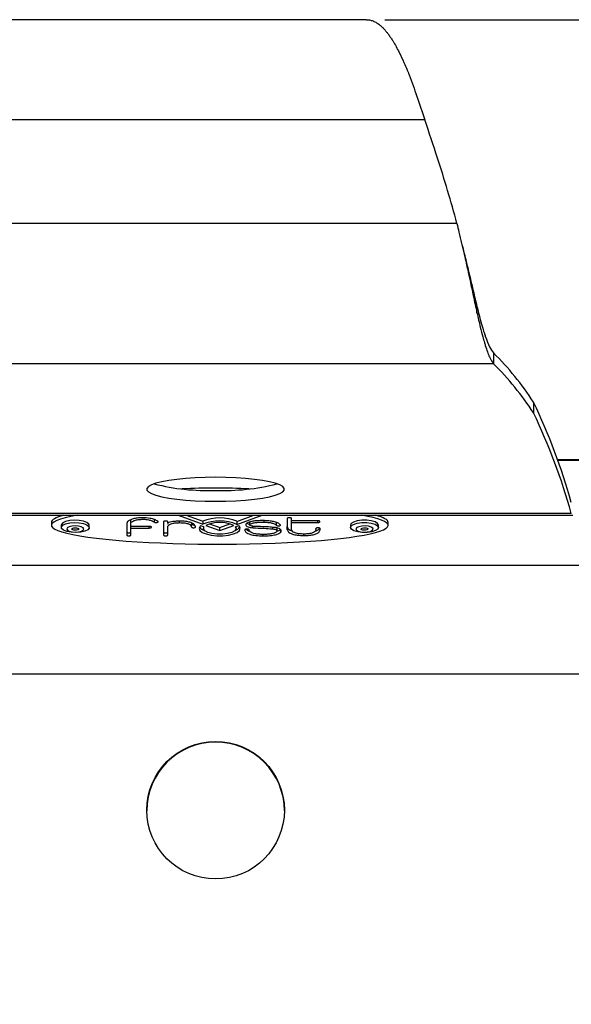
# Model space of a CAD drawing. Units: inches. Extents: x 6 to 147, y 0 to 150.
# Drawn here: x 72 to 77, y 100 to 109 of the extents above; entities that cross this region are included whole.
import ezdxf

# ---------------------------------------------------------------- set-up
doc = ezdxf.new("R2010")
doc.units = ezdxf.units.IN
doc.header["$MEASUREMENT"] = 0
doc.linetypes.add('SLD-Solid', pattern=[0])
doc.layers.add('DIMS', color=5, linetype='SLD-Solid')
doc.styles.add('SLDTEXTSTYLE1', font='GOTHIC.TTF', dxfattribs={"width": 0.913})
doc.dimstyles.new('SLDDIMSTYLE0', dxfattribs={"dimtxt": 0.75, "dimasz": 0.75, "dimexe": 0, "dimexo": 0.0625, "dimgap": 0.1875, "dimtad": 0, "dimtih": 1, "dimtoh": 1, "dimdec": 6, "dimrnd": 1e-09, "dimzin": 12, "dimdsep": 46, "dimlunit": 5, "dimtxsty": 'SLDTEXTSTYLE1', "dimblk1": 'OPEN90', "dimblk2": 'OPEN90', "dimsah": 1, "dimcen": 0.09, "dimadec": 0, "dimazin": 3, "dimtfac": 1, "dimtofl": 0, "dimtmove": 0, "dimatfit": 3, "dimldrblk": 'OPEN90', "dimfxl": 0, "dimfrac": 2, "dimtolj": 1, "dimtzin": 12, "dimarcsym": 0})

# ---------------------------------------------------------------- blocks, each defined once
blk = doc.blocks.new('_Open90')
at = {"color": 0, "linetype": 'ByBlock', "lineweight": -2}
for p, q in [((-0.5, 0.5), (0, 0)), ((0, 0), (-1, 0)), ((0, 0), (-0.5, -0.5))]:
    blk.add_line(p, q, dxfattribs=at)
blk = doc.blocks.new('_D_2')
at = {"layer": 'DIMS'}
for p, q in [((74.9218, 109.4115), (83.5137, 109.4115)), ((83.1387, 109.4115), (83.1387, 97.5171)), ((82.8741, 96.6132), (84.2022, 96.6132)), ((83.1387, 84.0939), (83.1387, 95.5555)), ((79.9307, 84.0939), (83.5137, 84.0939))]:
    blk.add_line(p, q, dxfattribs=at)
at = {"layer": 'DIMS', "xscale": 0.7500000000000001, "yscale": 0.7500000000000001}
for p, rotation in [((83.1387, 109.4115, 6.5074), 90.0000000000004), ((83.1387, 84.0939, 6.5074), 270.0000000000004)]:
    blk.add_blockref('_Open90', p, dxfattribs=dict(at, rotation=rotation))
at = {"layer": 'DIMS', "char_height": 0.75, "attachment_point": 1, "style": 'SLDTEXTSTYLE1'}
for s, insert in [('5', (83.261, 97.5053)), ('25', (81.6558, 96.9573)), ('"', (84.3121, 96.9573)), ('16', (82.984, 96.5135))]:
    blk.add_mtext(s, dxfattribs=dict(at, insert=insert))

msp = doc.modelspace()

# ---------------------------------------------------------------- linework, layer by layer
at = {"color": 7, "linetype": 'SLD-Solid', "lineweight": 25}
for p, q in [((74.7551177, 109.4115007), (11.5153827, 109.4115007)), ((75.2832124, 108.5025137), (10.9861078, 108.5025137)), ((75.5748207, 107.5619225), (10.6944995, 107.5619225)), ((75.7569632, 106.7505337), (75.7569632, 106.8069315)), ((75.9069036, 106.3861017), (75.9069036, 106.287621)), ((75.9069036, 106.287621), (10.3624166, 106.287621)), ((76.2698913, 105.9394258), (76.2698913, 105.840945)), ((77.1567869, 105.4142377), (76.4892991, 105.4142377)), ((71.2474717, 104.9117485), (76.6260613, 104.9117485)), ((76.6128292, 104.92846), (71.2596601, 104.92846)), ((73.0458943, 104.9117485), (73.2686236, 104.8296461)), ((73.1193408, 104.9117485), (73.2686236, 104.8567199)), ((73.5782408, 104.8288556), (73.8084915, 104.9117485)), ((73.5782408, 104.8559295), (73.7332888, 104.9117485)), ((74.0348814, 104.8819315), (74.0354144, 104.7827792)), ((74.0350245, 104.882384), (74.0354144, 104.809853)), ((74.0746756, 104.8606972), (74.0746756, 104.8819726)), ((71.8946809, 104.8470258), (71.8946809, 104.8165677)), ((71.9844667, 104.8209391), (71.9844667, 104.8004003)), ((72.2384667, 104.8004003), (72.2384667, 104.8209391)), ((72.5788555, 104.8378211), (72.5788555, 104.7320412)), ((72.616376, 104.7957538), (72.616376, 104.8228277)), ((72.616376, 104.8228277), (72.6163827, 104.8228277)), ((72.616376, 104.7957538), (72.7830018, 104.7957538)), ((72.616376, 104.7322323), (72.616376, 104.7957538)), ((72.6163827, 104.8394556), (72.6163827, 104.8665295)), ((72.6163827, 104.8098069), (72.6163827, 104.8394556)), ((72.781396, 104.8098093), (72.6163827, 104.8098069)), ((72.8302448, 104.8484431), (72.8302448, 104.8755169)), ((72.9132878, 104.8525246), (72.9132878, 104.7320412)), ((72.9508151, 104.8314041), (72.9544945, 104.840569)), ((72.9508151, 104.7320388), (72.9508151, 104.8043303)), ((72.950842, 104.8419002), (72.950842, 104.8525246)), ((73.1669307, 104.8059648), (73.1669307, 104.8330386)), ((73.2762907, 104.807695), (73.2603784, 104.8135606)), ((73.2686236, 104.8576535), (73.2686236, 104.8567199)), ((73.2686236, 104.8567199), (73.2686236, 104.8296461)), ((73.2743217, 104.8084208), (73.2743217, 104.7918218)), ((73.296063, 104.8195314), (73.4226881, 104.7728549)), ((73.3311592, 104.8336681), (73.4226881, 104.7999287)), ((73.4226881, 104.7999287), (73.5154406, 104.8333207)), ((73.4226881, 104.7728549), (73.5504525, 104.8188515)), ((73.4226881, 104.7728549), (73.4226881, 104.7999287)), ((73.5849979, 104.8135606), (73.5690855, 104.807695)), ((73.5710545, 104.7918218), (73.5710545, 104.8084208)), ((73.5782408, 104.856863), (73.5782408, 104.8559295)), ((73.5782408, 104.8559295), (73.5782408, 104.8288556)), ((73.6959015, 104.8259781), (73.6959015, 104.8530519)), ((73.7216011, 104.7977124), (73.7216011, 104.8126347)), ((73.9029288, 104.7884057), (73.9029288, 104.8020021)), ((73.9372219, 104.8199182), (73.9372219, 104.846992)), ((73.943438, 104.7662091), (73.943438, 104.7966672)), ((74.0354144, 104.7827792), (74.0354144, 104.809853)), ((74.3117274, 104.8606972), (74.0746756, 104.8606972)), ((74.0746959, 104.8463975), (74.0746959, 104.8606972)), ((74.0746959, 104.781459), (74.0746959, 104.8463975)), ((74.0746959, 104.8463975), (74.3124359, 104.8463975)), ((74.2959712, 104.7817751), (74.2959712, 104.7906639)), ((74.3124359, 104.8463975), (74.3124359, 104.860664)), ((74.6094667, 104.8209391), (74.6094667, 104.8004003)), ((74.8634667, 104.8004003), (74.8634667, 104.8209391)), ((74.9506954, 104.8165677), (74.9506954, 104.8470258)), ((73.8153383, 104.7234648), (73.8153383, 104.7372775)), ((73.9757298, 104.7577705), (73.9757298, 104.7848443)), ((74.1849161, 104.7269466), (74.1849161, 104.7409662)), ((76.8734034, 104.4538103), (71.2546554, 104.4538103)), ((76.7596601, 103.4678939), (71.2596601, 103.4678939))]:
    msp.add_line(p, q, dxfattribs=at)
at = {"color": 8, "linetype": 'SLD-Solid', "lineweight": 25}
for p, q in [((77.1981531, 105.4100519), (76.4908076, 105.4100519)), ((72.7830018, 104.7957538), (72.7830018, 104.8097518)), ((73.058883, 104.8443568), (73.058883, 104.8579553)), ((73.2786512, 104.8045725), (73.2786512, 104.8061711)), ((73.5667251, 104.8045725), (73.5667251, 104.8061711)), ((73.8244333, 104.8488493), (73.8244333, 104.860773))]:
    msp.add_line(p, q, dxfattribs=at)
at = {"color": 7, "linetype": 'SLD-Solid', "lineweight": 25, "flags": 128}
for points in [[(73.3846601, 105.0389825), (73.4778115, 105.0401947), (73.5688821, 105.0438042), (73.6558374, 105.0497304), (73.7367351, 105.0578408), (73.8097681, 105.0679544), (73.8733048, 105.0798452), (73.925926, 105.0932476), (73.9664562, 105.1078621), (73.9939901, 105.1233624), (74.0079125, 105.1394022), (74.0079125, 105.1556231), (73.9939901, 105.1716628), (73.9664562, 105.1871631), (73.925926, 105.2017777), (73.8733048, 105.21518), (73.8097681, 105.2270708), (73.7367351, 105.2371844), (73.6558374, 105.2452949), (73.5688821, 105.251221), (73.4778115, 105.2548305), (73.3846601, 105.2560427), (73.2915087, 105.2548305), (73.2004381, 105.251221), (73.1134828, 105.2452949), (73.0325851, 105.2371844), (72.9595521, 105.2270708), (72.8960154, 105.21518), (72.8433942, 105.2017777), (72.802864, 105.1871631), (72.7753302, 105.1716628), (72.7614077, 105.1556231), (72.7614077, 105.1394022), (72.7753302, 105.1233624), (72.802864, 105.1078621), (72.8433942, 105.0932476), (72.8960154, 105.0798452), (72.9595521, 105.0679544), (73.0325851, 105.0578408), (73.1134828, 105.0497304), (73.2004381, 105.0438042), (73.2915087, 105.0401947), (73.3846601, 105.0389825)], [(72.0611062, 104.8627206), (72.0242678, 104.8540282), (71.9979468, 104.8413448), (71.985318, 104.8262001), (71.9844667, 104.8209391)], [(72.0611062, 104.8421818), (72.1040188, 104.8458347), (72.1478298, 104.8440075), (72.1872548, 104.8369207), (72.2175387, 104.825429), (72.2350287, 104.8109184), (72.2376153, 104.7951392), (72.2249865, 104.7799946), (72.1986656, 104.7673112), (72.1618271, 104.7586188), (72.1189145, 104.7549659), (72.0751035, 104.756793), (72.0356785, 104.7638799), (72.0053946, 104.7753716), (71.9879046, 104.7898822), (71.985318, 104.8056614), (71.9979468, 104.820806), (72.0242678, 104.8334894), (72.0611062, 104.8421818)], [(72.0805615, 104.812037), (72.0555339, 104.8058469), (72.0390215, 104.7966956), (72.0335383, 104.7859764), (72.0399189, 104.7753212), (72.057192, 104.7663521), (72.082728, 104.7604346), (72.1126392, 104.7584695), (72.1423718, 104.7607562), (72.1673994, 104.7669463), (72.1839118, 104.7760976), (72.189395, 104.7868168), (72.1830144, 104.797472), (72.1657413, 104.8064411), (72.1402053, 104.8123586), (72.1102941, 104.8143236), (72.0805615, 104.812037)], [(72.2384667, 104.8209391), (72.2350287, 104.8314572), (72.2175387, 104.8459677), (72.1872548, 104.8574595), (72.1478298, 104.8645463), (72.1040188, 104.8663735), (72.0611062, 104.8627206)], [(72.0990748, 104.7966775), (72.1109965, 104.7975943), (72.1229898, 104.7968064), (72.1332288, 104.7944337), (72.1401547, 104.7908374), (72.1427131, 104.7865651), (72.1405145, 104.7822671), (72.1338937, 104.7785977), (72.1238585, 104.7761157), (72.1119368, 104.7751989), (72.0999435, 104.7759868), (72.0897045, 104.7783595), (72.0827786, 104.7819557), (72.0802202, 104.7862281), (72.0824188, 104.7905261), (72.0890396, 104.7941954), (72.0990748, 104.7966775)], [(73.2448542, 104.812255), (73.235978, 104.7932186), (73.2426297, 104.774066), (73.2642562, 104.7563901), (73.2990588, 104.7416609), (73.3441433, 104.7311034), (73.39576, 104.7255957), (73.4496162, 104.7255957), (73.5012329, 104.7311034), (73.5463174, 104.7416609), (73.58112, 104.7563901), (73.6027465, 104.774066), (73.6093982, 104.7932186), (73.600522, 104.812255)], [(73.5667251, 104.8045725), (73.5704875, 104.7871776), (73.5583354, 104.7702827), (73.5315773, 104.755707), (73.4930945, 104.7450201), (73.4470306, 104.7393725), (73.3983456, 104.7393725), (73.3522817, 104.7450201), (73.3137989, 104.755707), (73.2870408, 104.7702827), (73.2748888, 104.7871776), (73.2786512, 104.8045725)], [(73.2786512, 104.8045725), (73.2788606, 104.8049878), (73.278922, 104.8054091), (73.2788343, 104.8058299), (73.278599, 104.8062433), (73.2782198, 104.8066427), (73.2777028, 104.8070218), (73.2770563, 104.8073745), (73.2762907, 104.807695)], [(73.5690855, 104.807695), (73.5683199, 104.8073745), (73.5676734, 104.8070218), (73.5671564, 104.8066427), (73.5667773, 104.8062433), (73.5665419, 104.8058299), (73.5664543, 104.8054091), (73.5665156, 104.8049878), (73.5667251, 104.8045725)], [(73.9372219, 104.8199182), (73.9405453, 104.817591), (73.9461008, 104.8158967), (73.9530427, 104.8150933), (73.9603141, 104.815303), (73.966808, 104.816494), (73.9715358, 104.8184849), (73.9737777, 104.8209727), (73.9731924, 104.8235785)], [(74.8323662, 104.8507769), (74.798106, 104.8607318), (74.7564112, 104.865887), (74.7123108, 104.8656209), (74.671124, 104.8599655), (74.6378185, 104.849603), (74.6164113, 104.8357831), (74.6094667, 104.8209391)], [(74.8323662, 104.8302381), (74.8550594, 104.8166844), (74.8634487, 104.8011665), (74.856522, 104.7855562), (74.8351148, 104.7717364), (74.8018093, 104.7613738), (74.7606225, 104.7557184), (74.7165221, 104.7554523), (74.6748273, 104.7606076), (74.6405671, 104.7705625), (74.6178739, 104.7841162), (74.6094847, 104.7996341), (74.6164113, 104.8152443), (74.6378185, 104.8290642), (74.671124, 104.8394268), (74.7123108, 104.8450822), (74.7564112, 104.8453483), (74.798106, 104.840193), (74.8323662, 104.8302381)], [(74.7953182, 104.8047074), (74.7712851, 104.8113846), (74.7419513, 104.8142575), (74.7117824, 104.8128889), (74.6853716, 104.8074871), (74.6667394, 104.7988744), (74.6587227, 104.7883621), (74.6625417, 104.7775505), (74.6776151, 104.7680857), (74.7016482, 104.7614086), (74.730982, 104.7585356), (74.7611509, 104.7599043), (74.7875618, 104.7653061), (74.8061939, 104.7739188), (74.8142106, 104.7844311), (74.8103916, 104.7952426), (74.7953182, 104.8047074)], [(74.760064, 104.7937386), (74.7661079, 104.7899435), (74.7676392, 104.7856085), (74.7644247, 104.7813934), (74.7569539, 104.7779401), (74.7463641, 104.7757741), (74.7342675, 104.7752253), (74.7225057, 104.7763773), (74.7128693, 104.7790546), (74.7068254, 104.7828496), (74.7052941, 104.7871847), (74.7085086, 104.7913997), (74.7159794, 104.7948531), (74.7265692, 104.797019), (74.7386658, 104.7975678), (74.7504276, 104.7964159), (74.760064, 104.7937386)], [(74.8634667, 104.8209391), (74.8634487, 104.8217053), (74.8550594, 104.8372231), (74.8323662, 104.8507769)]]:
    msp.add_lwpolyline(points, dxfattribs=at)
at = {"color": 7, "linetype": 'SLD-Solid', "lineweight": 25}
msp.add_circle((73.3845782, 102.2333826), 0.6247542, dxfattribs=at)
for centre, radius, start, end in [((49.0066465, 99.5611314), 27.7561927, 18.0353922, 18.7923977), ((64.2921014, 104.5380505), 11.6809056, 15.00320523, 18.03570574), ((73.9973033, 104.4634526), 2.7098253, 33.00243469, 45.19509223), ((73.9973033, 104.3649718), 2.7098253, 33.00243469, 45.19509223), ((71.1823465, 103.5066957), 5.6392631, 15.63940844, 25.55589991), ((71.1823465, 103.4082149), 5.6392631, 15.63940844, 25.55589991), ((73.3126367, 107.1066223), 1.9704757, 255.75275344, 272.09470143), ((73.3846601, 98.7373686), 6.4211154, 87.27914479, 92.72085522), ((73.4566835, 107.1066223), 1.9704757, 267.90529857, 284.24724656), ((73.4224779, 104.4834726), 0.4045769, 67.3561348, 112.35130188), ((73.3059255, 104.8524541), 0.0811844, 215.45785467, 252.9217784), ((73.2539911, 104.7965616), 0.0181593, 69.40653764, 120.20847738), ((73.4224779, 104.4554652), 0.4045769, 67.3561348, 112.35130188), ((73.4224959, 104.5341571), 0.3121278, 65.79835113, 113.89537871), ((73.5394507, 104.8524541), 0.0811844, 287.07822101, 324.54214527), ((73.5913851, 104.7965616), 0.0181593, 59.79152262, 110.59346236), ((73.3846601, 102.2268964), 0.6250003, 0.05885268, 179.94114732)]:
    msp.add_arc(centre, radius, start, end, dxfattribs=at)
for centre, start_param, end_param in [((73.4226881, 104.8199519), 2.575366704, 6.283185307), ((73.4226881, 104.8470258), 2.753704963, 3.142452074), ((73.4226881, 104.8199519), 0, 0.56622595), ((73.4226881, 104.8470258), 0, 0.387887691)]:
    msp.add_ellipse(centre, major_axis=(1.5280072, 0), ratio=0.111987946, start_param=start_param, end_param=end_param, dxfattribs=at)
for points, knots in [([(74.7551177, 109.4108747), (74.7638982, 109.4106849), (74.783679, 109.4102575), (74.8140286, 109.4009632), (74.8421226, 109.3869058), (74.8657396, 109.3707405), (74.8850729, 109.3549351), (74.9041156, 109.3368311), (74.9228682, 109.3165512), (74.9413309, 109.2942087), (74.9595019, 109.2699217), (74.9773882, 109.2438073), (75.0079395, 109.1954522), (75.046971, 109.1244214), (75.0901508, 109.0334866), (75.1163753, 108.9728982), (75.1297258, 108.9404253), (75.1344265, 108.9287695), (75.1383262, 108.9189288), (75.1641686, 108.8515686), (75.2119018, 108.7173853), (75.259435, 108.5741592), (75.2832124, 108.5025137)], [0, 0, 0, 0, 0.046671646, 0.105142419, 0.162681081, 0.198174519, 0.233303944, 0.268069451, 0.302471142, 0.336509119, 0.370183489, 0.403494363, 0.436441854, 0.541993441, 0.623615158, 0.681287325, 0.691962854, 0.701140134, 0.708819247, 0.715000348, 0.85743572, 1, 1, 1, 1]), ([(75.5748207, 107.5619225), (75.5810792, 107.5357418), (75.5955025, 107.4754059), (75.6174999, 107.3814056), (75.6393621, 107.2873088), (75.6576366, 107.2079384), (75.6760929, 107.1269951), (75.6974349, 107.0270895), (75.725424, 106.8930729), (75.745688, 106.801491), (75.7569632, 106.7505337)], [0, 0, 0, 0, 0.093821358, 0.216220012, 0.332609198, 0.426764788, 0.498681953, 0.62326121, 0.790377833, 1, 1, 1, 1]), ([(75.6198445, 107.3711686), (75.6268366, 107.3438492), (75.6400189, 107.2923441), (75.6576334, 107.2227615), (75.6760878, 107.1491925), (75.6974293, 107.0583692), (75.7254201, 106.9365295), (75.7456875, 106.8532589), (75.7569632, 106.8069315)], [0, 0, 0, 0, 0.137570785, 0.25936164, 0.352364512, 0.51337745, 0.729268453, 1, 1, 1, 1]), ([(75.7569632, 106.8069315), (75.7669967, 106.7663343), (75.7846344, 106.6949696), (75.8072926, 106.6158699), (75.8207798, 106.5731093), (75.8274067, 106.5530479), (75.8295919, 106.5464754), (75.8313223, 106.5412938), (75.8446163, 106.5004634), (75.8692608, 106.4335415), (75.8943536, 106.401918), (75.9069036, 106.3861017)], [0, 0, 0, 0, 0.191005957, 0.335764085, 0.434227565, 0.451607708, 0.46609131, 0.477678435, 0.486369227, 0.743109891, 1, 1, 1, 1]), ([(75.7569632, 106.7505337), (75.7669968, 106.7058765), (75.7846349, 106.6273734), (75.8072932, 106.5403637), (75.8207803, 106.4933278), (75.8274067, 106.4712615), (75.829592, 106.4640317), (75.8313224, 106.4583318), (75.8446167, 106.4134175), (75.8692584, 106.3398099), (75.8943532, 106.3050201), (75.9069036, 106.287621)], [0, 0, 0, 0, 0.190948685, 0.335669167, 0.434114269, 0.451492792, 0.465975941, 0.477563763, 0.486256378, 0.743066087, 1, 1, 1, 1]), ([(72.7199031, 104.8888275), (72.7044071, 104.8881508), (72.6747118, 104.8868541), (72.6359082, 104.8792526), (72.6051228, 104.8682758), (72.5832198, 104.8541335), (72.5802957, 104.8432042), (72.5788555, 104.8378211)], [0, 0, 0, 0, 0.210522334, 0.403430565, 0.5871796, 0.796669223, 1, 1, 1, 1]), ([(72.8615512, 104.8568261), (72.8517879, 104.8623403), (72.8333363, 104.8727615), (72.7854905, 104.8861374), (72.7444905, 104.887819), (72.7199031, 104.8888275)], [0, 0, 0, 0, 0.310269867, 0.586373785, 1, 1, 1, 1]), ([(74.0746756, 104.8819726), (74.0745374, 104.8827131), (74.0742771, 104.8841065), (74.0719683, 104.8859648), (74.0680375, 104.8876108), (74.0620704, 104.8888011), (74.0545859, 104.889208), (74.0471328, 104.8887443), (74.0412377, 104.8875222), (74.0373906, 104.8858705), (74.0351725, 104.8840285), (74.0349822, 104.8826576), (74.0348814, 104.8819315)], [0, 0, 0, 0, 0.098197363, 0.184787332, 0.265530934, 0.38337979, 0.501939142, 0.620531761, 0.738232297, 0.818429557, 0.903823722, 1, 1, 1, 1]), ([(72.6163827, 104.8394556), (72.6177477, 104.8433624), (72.6204998, 104.8512396), (72.639578, 104.8614351), (72.6656831, 104.8693672), (72.6978705, 104.8744076), (72.7337624, 104.8757459), (72.7708625, 104.8722639), (72.8061861, 104.8630389), (72.8217209, 104.8536143), (72.8302448, 104.8484431)], [0, 0, 0, 0, 0.109714717, 0.22121598, 0.335944931, 0.452611012, 0.570758429, 0.69399113, 0.832092495, 1, 1, 1, 1]), ([(72.7830018, 104.7957538), (72.785118, 104.7958095), (72.7891205, 104.7959148), (72.7944934, 104.7967343), (72.7993521, 104.7981078), (72.8030333, 104.8001913), (72.8044646, 104.8028472), (72.8031402, 104.8055176), (72.7992959, 104.8075981), (72.7940843, 104.8089307), (72.788171, 104.8096997), (72.7837679, 104.8097709), (72.781396, 104.8098093)], [0, 0, 0, 0, 0.096700122, 0.182895731, 0.262980201, 0.377536698, 0.489874137, 0.601633511, 0.716207179, 0.798932311, 0.891683528, 1, 1, 1, 1]), ([(72.8302448, 104.8484431), (72.8307861, 104.8481302), (72.8318493, 104.8475158), (72.8351606, 104.8466339), (72.8404611, 104.846159), (72.8472267, 104.8464547), (72.8538729, 104.8474332), (72.8596662, 104.8490338), (72.8633041, 104.8510019), (72.8645658, 104.853027), (72.8640786, 104.8549718), (72.862433, 104.8561792), (72.8615512, 104.8568261)], [0, 0, 0, 0, 0.054054346, 0.106161031, 0.214392805, 0.3344041, 0.462341691, 0.591255975, 0.717339945, 0.802547269, 0.894200095, 1, 1, 1, 1]), ([(72.950842, 104.8525246), (72.9507305, 104.8531928), (72.9505211, 104.8544476), (72.9483737, 104.8561151), (72.9446659, 104.8575704), (72.9390319, 104.8585833), (72.9320194, 104.858886), (72.9250431, 104.8584379), (72.9194797, 104.8573589), (72.9157885, 104.8559185), (72.9136227, 104.8543316), (72.9134028, 104.8531449), (72.9132878, 104.8525246)], [0, 0, 0, 0, 0.097154144, 0.182424873, 0.262482732, 0.381510236, 0.503698405, 0.62685781, 0.747646661, 0.827540401, 0.909851825, 1, 1, 1, 1]), ([(72.9508151, 104.8043303), (72.9518055, 104.8089249), (72.9536559, 104.8175084), (72.9686925, 104.8288018), (72.9919047, 104.8374743), (73.0229586, 104.8432734), (73.0468436, 104.8439937), (73.058883, 104.8443568)], [0, 0, 0, 0, 0.220581568, 0.412079702, 0.5890584, 0.792862839, 1, 1, 1, 1]), ([(73.0748128, 104.8582454), (73.0622334, 104.8582422), (73.0360013, 104.8582354), (73.0011056, 104.8541519), (72.9712345, 104.8489938), (72.9573421, 104.8441612), (72.950842, 104.8419002)], [0, 0, 0, 0, 0.275936295, 0.575414089, 0.801344631, 1, 1, 1, 1]), ([(73.058883, 104.8443568), (73.0745974, 104.8438974), (73.1048007, 104.8430146), (73.1403138, 104.8336181), (73.1607542, 104.8205736), (73.1647611, 104.8110963), (73.1669307, 104.8059648)], [0, 0, 0, 0, 0.27513667, 0.528813614, 0.744875971, 1, 1, 1, 1]), ([(73.2033514, 104.8059648), (73.2010466, 104.8133606), (73.1966266, 104.827544), (73.1654861, 104.844429), (73.1227919, 104.8549488), (73.0913443, 104.8571096), (73.0748128, 104.8582454)], [0, 0, 0, 0, 0.288781724, 0.553818238, 0.765449164, 1, 1, 1, 1]), ([(73.1669307, 104.8330386), (73.1670858, 104.8322329), (73.1673746, 104.8307325), (73.1694795, 104.8287215), (73.1729826, 104.8269461), (73.1784032, 104.825596), (73.1852249, 104.8252013), (73.1902791, 104.8253828), (73.1922683, 104.8259038), (73.192427, 104.8259453)], [0, 0, 0, 0, 0.172878793, 0.321966027, 0.454816029, 0.636511848, 0.810529364, 0.984885218, 1, 1, 1, 1]), ([(73.1669307, 104.8059648), (73.1670859, 104.805159), (73.167375, 104.8036584), (73.1694781, 104.8016485), (73.1729879, 104.7998692), (73.1783756, 104.798538), (73.1853222, 104.7980716), (73.1922269, 104.7986053), (73.197539, 104.7999643), (73.2009767, 104.8017395), (73.203001, 104.803716), (73.2032294, 104.8051817), (73.2033514, 104.8059648)], [0, 0, 0, 0, 0.107199661, 0.199646517, 0.282024899, 0.394691871, 0.502597638, 0.610713204, 0.723481607, 0.805206319, 0.895924465, 1, 1, 1, 1]), ([(73.6890667, 104.7773751), (73.6889507, 104.7783326), (73.6887363, 104.7801023), (73.6865769, 104.7824826), (73.6828722, 104.7845773), (73.6770391, 104.7861569), (73.6693658, 104.7867066), (73.6617325, 104.7860771), (73.6550762, 104.7843007), (73.6502336, 104.781391), (73.6496332, 104.7790447), (73.6493062, 104.7777668)], [0, 0, 0, 0, 0.112778379, 0.208437948, 0.291783813, 0.402735048, 0.507386836, 0.612914475, 0.724718939, 0.850073812, 1, 1, 1, 1]), ([(73.8289943, 104.8627355), (73.81119, 104.8628734), (73.7781412, 104.8631294), (73.7327971, 104.8589443), (73.6958498, 104.8515922), (73.6674575, 104.8409462), (73.6613083, 104.8316567), (73.6583608, 104.8272039)], [0, 0, 0, 0, 0.2452025545, 0.4551495364, 0.6373290658, 0.8261594749, 1, 1, 1, 1]), ([(73.6583608, 104.8272039), (73.6585924, 104.8232245), (73.6590503, 104.8153601), (73.6769404, 104.8062543), (73.6981869, 104.8001474), (73.7138965, 104.7985136), (73.7216011, 104.7977124)], [0, 0, 0, 0, 0.288530572, 0.570202751, 0.78921267, 1, 1, 1, 1]), ([(73.6690571, 104.8388817), (73.6721612, 104.8368208), (73.6788501, 104.8323799), (73.6907929, 104.8296768), (73.6971935, 104.8282281)], [0, 0, 0, 0, 0.464068328, 1, 1, 1, 1]), ([(73.6959015, 104.8259781), (73.7003091, 104.8301868), (73.7092943, 104.8387666), (73.7433519, 104.8458372), (73.7822549, 104.8488715), (73.8094525, 104.8488572), (73.8244333, 104.8488493)], [0, 0, 0, 0, 0.234866366, 0.478791993, 0.712912137, 1, 1, 1, 1]), ([(73.7334355, 104.810866), (73.7269409, 104.8116525), (73.7152025, 104.8130741), (73.702362, 104.8169395), (73.6960809, 104.821476), (73.6959625, 104.8244462), (73.6959015, 104.8259781)], [0, 0, 0, 0, 0.332109149, 0.600257363, 0.793847593, 1, 1, 1, 1]), ([(73.7216011, 104.7977124), (73.7554579, 104.7964795), (73.8162635, 104.7942652), (73.8763145, 104.7902051), (73.9029288, 104.7884057)], [0, 0, 0, 0, 0.55680403, 1, 1, 1, 1]), ([(73.9222659, 104.8002802), (73.90325, 104.8021834), (73.867443, 104.8057669), (73.803861, 104.808269), (73.7599983, 104.8098864), (73.7334355, 104.810866)], [0, 0, 0, 0, 0.308758393, 0.581390637, 1, 1, 1, 1]), ([(73.8244333, 104.8488493), (73.8398632, 104.8482716), (73.8688325, 104.8471869), (73.9035607, 104.8399524), (73.9264284, 104.8305205), (73.933585, 104.8234907), (73.9372219, 104.8199182)], [0, 0, 0, 0, 0.309928809, 0.581884287, 0.787514811, 1, 1, 1, 1]), ([(73.9731924, 104.8235785), (73.9679792, 104.8289235), (73.9573179, 104.8398544), (73.9235384, 104.8522072), (73.8791381, 104.8601531), (73.8467418, 104.8618215), (73.8289943, 104.8627355)], [0, 0, 0, 0, 0.2424946356, 0.4959214293, 0.7238535289, 1, 1, 1, 1]), ([(73.9029288, 104.7884057), (73.9108076, 104.7871705), (73.9257128, 104.7848336), (73.9396243, 104.7782233), (73.9445831, 104.7709336), (73.9426375, 104.7663295), (73.9416098, 104.7638975)], [0, 0, 0, 0, 0.293127874, 0.554548473, 0.764701163, 1, 1, 1, 1]), ([(73.9757298, 104.7577705), (73.9777383, 104.7615054), (73.9814703, 104.7684454), (73.9796054, 104.7785405), (73.9701552, 104.7876812), (73.9507009, 104.7955855), (73.9321073, 104.7986554), (73.9222659, 104.8002802)], [0, 0, 0, 0, 0.219840111, 0.408488961, 0.578355907, 0.776827576, 1, 1, 1, 1]), ([(74.0354144, 104.809853), (74.0371269, 104.8015367), (74.0403119, 104.786069), (74.0676609, 104.7741402), (74.0803055, 104.768625)], [0, 0, 0, 0, 0.537659106, 1, 1, 1, 1]), ([(74.1849161, 104.7269466), (74.2029253, 104.7273406), (74.236295, 104.7280705), (74.2804338, 104.7357781), (74.3132452, 104.7488875), (74.3325634, 104.7675309), (74.3334851, 104.7817729), (74.3339793, 104.7894092)], [0, 0, 0, 0, 0.205166878, 0.380159756, 0.546513562, 0.756850686, 1, 1, 1, 1]), ([(74.2956896, 104.7894092), (74.295712, 104.7841584), (74.2957535, 104.7744216), (74.2852888, 104.7610391), (74.2650096, 104.7499571), (74.231618, 104.7420928), (74.2041896, 104.7411444), (74.1896526, 104.7406418)], [0, 0, 0, 0, 0.223281202, 0.414038243, 0.583732571, 0.779378758, 1, 1, 1, 1]), ([(74.288463, 104.7674765), (74.2956956, 104.7699913), (74.3162806, 104.7771485), (74.3238128, 104.7872167), (74.3286985, 104.7937473)], [0, 0, 0, 0, 0.351356298, 1, 1, 1, 1]), ([(74.3339793, 104.7894092), (74.3338092, 104.7902553), (74.333492, 104.7918338), (74.3312209, 104.7939461), (74.3274435, 104.7958175), (74.3216817, 104.7972151), (74.3143027, 104.797711), (74.3069924, 104.7971616), (74.3013983, 104.7957335), (74.2978572, 104.7938604), (74.2958599, 104.791773), (74.295749, 104.7902337), (74.2956896, 104.7894092)], [0, 0, 0, 0, 0.1067432986, 0.1991278298, 0.2818846794, 0.3957110789, 0.5047955973, 0.6133338765, 0.7254322152, 0.8063149116, 0.8962437501, 1, 1, 1, 1]), ([(74.3124359, 104.8463975), (74.3152075, 104.8465305), (74.3205295, 104.8467857), (74.3269032, 104.848572), (74.3308946, 104.8508929), (74.3325503, 104.8535268), (74.3317293, 104.8561914), (74.3284424, 104.8583213), (74.3236824, 104.8597099), (74.3181541, 104.8605302), (74.3139811, 104.8606386), (74.3117274, 104.8606972)], [0, 0, 0, 0, 0.131134255, 0.251801804, 0.370474537, 0.488373365, 0.604253053, 0.719856924, 0.801642604, 0.892875314, 1, 1, 1, 1]), ([(72.5788555, 104.7591151), (72.5789616, 104.7583911), (72.5791619, 104.7570257), (72.581274, 104.7551868), (72.5849073, 104.7535298), (72.5904819, 104.752283), (72.5975854, 104.7517991), (72.6047251, 104.7522212), (72.6103424, 104.7534659), (72.613974, 104.7551691), (72.6160735, 104.7570976), (72.6162704, 104.7585353), (72.616376, 104.7593061)], [0, 0, 0, 0, 0.097677687, 0.184222864, 0.264598585, 0.380281867, 0.494761968, 0.608841552, 0.724295689, 0.805934298, 0.895953256, 1, 1, 1, 1]), ([(72.5788555, 104.7320412), (72.5789616, 104.7313173), (72.5791619, 104.7299519), (72.581274, 104.728113), (72.5849073, 104.726456), (72.5904819, 104.7252092), (72.5975854, 104.7247253), (72.6047251, 104.7251474), (72.6103424, 104.7263921), (72.613974, 104.7280952), (72.6160735, 104.7300237), (72.6162704, 104.7314614), (72.616376, 104.7322323)], [0, 0, 0, 0, 0.097677687, 0.184222864, 0.264598585, 0.380281867, 0.494761968, 0.608841552, 0.724295689, 0.805934298, 0.895953256, 1, 1, 1, 1]), ([(72.9132878, 104.7591151), (72.9134037, 104.7583331), (72.9136207, 104.7568692), (72.9157001, 104.7548975), (72.9192594, 104.7531321), (72.9247643, 104.7517982), (72.9318632, 104.7512935), (72.938991, 104.7517659), (72.94456, 104.7530837), (72.9482009, 104.7548493), (72.9503734, 104.7568359), (72.9506611, 104.7583191), (72.9508151, 104.7591126)], [0, 0, 0, 0, 0.102930184, 0.192680765, 0.274000815, 0.387604033, 0.49798881, 0.608475023, 0.72253765, 0.804549471, 0.895431295, 1, 1, 1, 1]), ([(72.9132878, 104.7320412), (72.9134037, 104.7312592), (72.9136207, 104.7297953), (72.9157001, 104.7278237), (72.9192594, 104.7260583), (72.9247643, 104.7247244), (72.9318632, 104.7242197), (72.938991, 104.7246921), (72.94456, 104.7260099), (72.9482009, 104.7277755), (72.9503734, 104.7297621), (72.9506611, 104.7312453), (72.9508151, 104.7320388)], [0, 0, 0, 0, 0.102930184, 0.192680765, 0.274000815, 0.387604033, 0.49798881, 0.608475023, 0.72253765, 0.804549471, 0.895431295, 1, 1, 1, 1]), ([(73.6493062, 104.7777668), (73.6518105, 104.7701217), (73.65681, 104.754859), (73.6963037, 104.7368942), (73.7519709, 104.7260806), (73.7929464, 104.7243891), (73.8153383, 104.7234648)], [0, 0, 0, 0, 0.254412051, 0.507903379, 0.731085074, 1, 1, 1, 1]), ([(73.6607027, 104.7855577), (73.6612066, 104.78456), (73.6648132, 104.7774188), (73.6804364, 104.7722507), (73.6938769, 104.7678046)], [0, 0, 0, 0, 0.139703549, 1, 1, 1, 1]), ([(73.817612, 104.7371721), (73.8034148, 104.7375663), (73.7770405, 104.7382985), (73.7415996, 104.7431146), (73.7130336, 104.7510879), (73.6931715, 104.7629448), (73.6904742, 104.7724272), (73.6890667, 104.7773751)], [0, 0, 0, 0, 0.222944809, 0.414166582, 0.586032942, 0.783989677, 1, 1, 1, 1]), ([(73.8153383, 104.7234648), (73.8364736, 104.7239106), (73.8765085, 104.7247551), (73.9256326, 104.733247), (73.9599485, 104.7445095), (73.9705352, 104.7534055), (73.9757298, 104.7577705)], [0, 0, 0, 0, 0.315775703, 0.598146501, 0.802819887, 1, 1, 1, 1]), ([(73.9416098, 104.7638975), (73.9365301, 104.7594905), (73.9262355, 104.7505591), (73.8930713, 104.7425216), (73.8562614, 104.7381578), (73.8310078, 104.7375137), (73.817612, 104.7371721)], [0, 0, 0, 0, 0.252638257, 0.511996135, 0.7411381, 1, 1, 1, 1]), ([(73.9422925, 104.7668821), (73.9478126, 104.7685985), (73.9633401, 104.7734265), (73.9708741, 104.7803695), (73.9757298, 104.7848443)], [0, 0, 0, 0, 0.355500215, 1, 1, 1, 1]), ([(74.0354144, 104.7827792), (74.0375222, 104.7746032), (74.041576, 104.7588794), (74.0770942, 104.7400805), (74.1280047, 104.7290848), (74.1650488, 104.727693), (74.1849161, 104.7269466)], [0, 0, 0, 0, 0.281525028, 0.541424595, 0.754058895, 1, 1, 1, 1]), ([(74.1896526, 104.7406418), (74.1720171, 104.7412722), (74.1388204, 104.7424588), (74.0993727, 104.7521467), (74.0780964, 104.7661084), (74.0758913, 104.7760628), (74.0746959, 104.781459)], [0, 0, 0, 0, 0.2890809613, 0.5441605247, 0.7528916103, 1, 1, 1, 1])]:
    msp.add_open_spline(points, degree=3, knots=knots, dxfattribs=at)

# ---------------------------------------------------------------- dimensions: what is measured, and where the dimension line sits
at = {"layer": 'DIMS'}
dim = msp.add_linear_dim(base=(83.1386529, 84.0939135), p1=(74.7551396, 109.4115007), p2=(79.7640251, 84.0939135), angle=90, dimstyle='SLDDIMSTYLE0', dxfattribs=at)
dim.commit()
dim.dimension.update_dxf_attribs({"geometry": '_D_2', "text_midpoint": (83.1386529, 96.5363146)})

doc.saveas('drawing.dxf')
